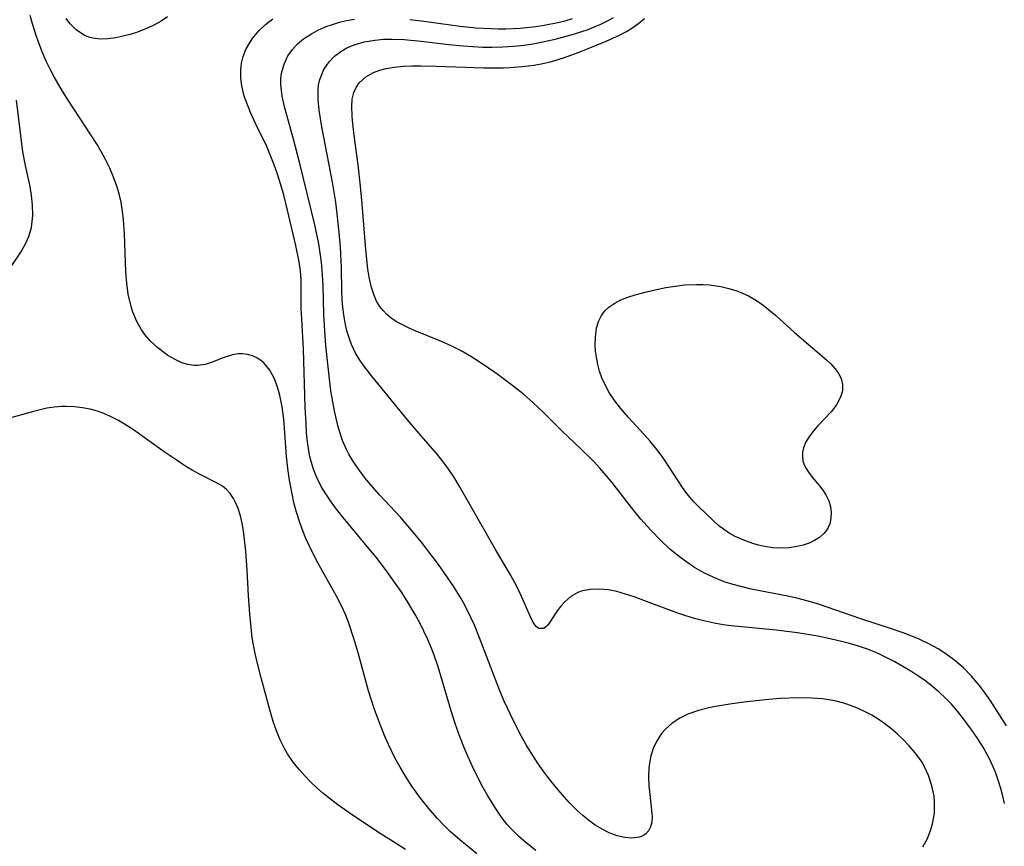
# Model space of a CAD drawing. Units: inches. Extents: x 2140167 to 2145576, y 192722 to 198201.
# Drawn here: x 2144473 to 2144552, y 193348 to 193414 of the extents above; entities that cross this region are included whole.
import ezdxf

# ---------------------------------------------------------------- set-up
doc = ezdxf.new("R2010")
doc.units = ezdxf.units.IN
doc.header["$MEASUREMENT"] = 0
doc.layers.add('c_16_T14S_R21E', color=98, linetype='Continuous')

msp = doc.modelspace()

# ---------------------------------------------------------------- linework, layer by layer
at = {"layer": 'c_16_T14S_R21E'}
for points in [[(2144509.747, 193347.534, 930), (2144508.387, 193348.643, 930), (2144507.62, 193349.327, 930), (2144507.099, 193349.836, 930), (2144506.595, 193350.363, 930), (2144506.013, 193351.021, 930), (2144505.242, 193351.972, 930), (2144504.548, 193352.933, 930), (2144504.032, 193353.734, 930), (2144503.605, 193354.462, 930), (2144503.205, 193355.206, 930), (2144502.694, 193356.262, 930), (2144502.427, 193356.858, 930), (2144501.878, 193358.202, 930), (2144501.546, 193359.132, 930), (2144501.095, 193360.552, 930), (2144500.249, 193363.583, 930), (2144499.909, 193364.746, 930), (2144499.481, 193366.032, 930), (2144499.237, 193366.66, 930), (2144498.956, 193367.292, 930), (2144498.536, 193368.121, 930), (2144497.046, 193370.781, 930), (2144496.614, 193371.603, 930), (2144496.091, 193372.721, 930), (2144495.843, 193373.33, 930), (2144495.625, 193373.927, 930), (2144495.314, 193374.909, 930), (2144495.132, 193375.596, 930), (2144494.973, 193376.289, 930), (2144494.765, 193377.386, 930), (2144494.631, 193378.313, 930), (2144494.524, 193379.301, 930), (2144494.312, 193382.255, 930), (2144494.185, 193383.232, 930), (2144494.088, 193383.766, 930), (2144493.971, 193384.284, 930), (2144493.769, 193384.973, 930), (2144493.573, 193385.483, 930), (2144493.197, 193386.18, 930), (2144492.722, 193386.747, 930), (2144492.484, 193386.943, 930), (2144492.156, 193387.149, 930), (2144491.806, 193387.307, 930), (2144491.416, 193387.424, 930), (2144491.015, 193387.48, 930), (2144490.658, 193387.476, 930), (2144490.211, 193387.399, 930), (2144489.479, 193387.16, 930), (2144488.588, 193386.808, 930), (2144488.022, 193386.629, 930), (2144487.452, 193386.534, 930), (2144487.127, 193386.535, 930), (2144486.646, 193386.613, 930), (2144486.162, 193386.769, 930), (2144485.678, 193386.989, 930), (2144485.06, 193387.352, 930), (2144484.457, 193387.785, 930), (2144484.215, 193387.982, 930), (2144483.67, 193388.485, 930), (2144483.283, 193388.922, 930), (2144482.938, 193389.399, 930), (2144482.542, 193390.118, 930), (2144482.23, 193390.896, 930), (2144482.12, 193391.247, 930), (2144481.891, 193392.247, 930), (2144481.767, 193393.125, 930), (2144481.691, 193394.021, 930), (2144481.59, 193397.059, 930), (2144481.513, 193398.176, 930), (2144481.43, 193398.886, 930), (2144481.312, 193399.589, 930), (2144481.155, 193400.271, 930), (2144480.975, 193400.877, 930), (2144480.712, 193401.6, 930), (2144480.409, 193402.31, 930), (2144480.074, 193402.993, 930), (2144479.744, 193403.599, 930), (2144479.392, 193404.195, 930), (2144478.904, 193404.97, 930), (2144477.069, 193407.751, 930), (2144476.624, 193408.468, 930), (2144475.958, 193409.616, 930), (2144475.685, 193410.126, 930), (2144475.328, 193410.857, 930), (2144475.004, 193411.602, 930), (2144474.551, 193412.819, 930), (2144474.228, 193413.845, 930), (2144474.045, 193414.516, 930)], [(2144485.034, 193414.406, 932), (2144484.523, 193414.067, 932), (2144483.993, 193413.766, 932), (2144483.519, 193413.537, 932), (2144483.036, 193413.334, 932), (2144482.533, 193413.15, 932), (2144482.027, 193412.991, 932), (2144481.354, 193412.82, 932), (2144480.9, 193412.73, 932), (2144480.254, 193412.645, 932), (2144479.631, 193412.626, 932), (2144479.047, 193412.691, 932), (2144478.728, 193412.776, 932), (2144478.314, 193412.954, 932), (2144477.723, 193413.356, 932), (2144477.204, 193413.881, 932), (2144476.911, 193414.274, 932)], [(2144514.45, 193347.811, 932), (2144513.681, 193348.411, 932), (2144513.076, 193348.938, 932), (2144512.511, 193349.502, 932), (2144512.176, 193349.884, 932), (2144511.858, 193350.284, 932), (2144511.556, 193350.698, 932), (2144511.225, 193351.188, 932), (2144510.616, 193352.173, 932), (2144510.224, 193352.862, 932), (2144509.662, 193353.939, 932), (2144509.367, 193354.55, 932), (2144508.913, 193355.572, 932), (2144508.698, 193356.093, 932), (2144508.288, 193357.172, 932), (2144507.94, 193358.184, 932), (2144507.695, 193358.962, 932), (2144506.644, 193362.481, 932), (2144506.329, 193363.406, 932), (2144506.092, 193364.029, 932), (2144505.807, 193364.703, 932), (2144505.522, 193365.317, 932), (2144505.218, 193365.923, 932), (2144504.824, 193366.651, 932), (2144504.151, 193367.774, 932), (2144503.691, 193368.483, 932), (2144503.173, 193369.245, 932), (2144502.444, 193370.256, 932), (2144501.691, 193371.229, 932), (2144501.125, 193371.927, 932), (2144498.921, 193374.57, 932), (2144498.45, 193375.176, 932), (2144498.048, 193375.729, 932), (2144497.67, 193376.294, 932), (2144497.317, 193376.885, 932), (2144496.933, 193377.65, 932), (2144496.693, 193378.252, 932), (2144496.499, 193378.871, 932), (2144496.397, 193379.287, 932), (2144496.309, 193379.736, 932), (2144496.207, 193380.45, 932), (2144496.139, 193381.175, 932), (2144496.092, 193381.908, 932), (2144496.037, 193383.226, 932), (2144495.905, 193387.862, 932), (2144495.753, 193390.254, 932), (2144495.715, 193391.112, 932), (2144495.699, 193393.377, 932), (2144495.654, 193394.12, 932), (2144495.555, 193394.836, 932), (2144495.284, 193396.146, 932), (2144494.623, 193398.959, 932), (2144494.308, 193400.186, 932), (2144494.061, 193401.058, 932), (2144493.818, 193401.828, 932), (2144493.552, 193402.589, 932), (2144493.239, 193403.386, 932), (2144492.951, 193404.036, 932), (2144492.107, 193405.786, 932), (2144491.664, 193406.753, 932), (2144491.459, 193407.242, 932), (2144491.162, 193408.064, 932), (2144490.951, 193408.883, 932), (2144490.87, 193409.504, 932), (2144490.873, 193410.176, 932), (2144490.943, 193410.705, 932), (2144491.074, 193411.238, 932), (2144491.306, 193411.841, 932), (2144491.781, 193412.641, 932), (2144492.331, 193413.293, 932), (2144492.857, 193413.781, 932), (2144493.435, 193414.23, 932)], [(2144545.386, 193348.086, 934), (2144545.754, 193348.77, 934), (2144546.044, 193349.486, 934), (2144546.173, 193349.935, 934), (2144546.315, 193350.79, 934), (2144546.336, 193351.658, 934), (2144546.293, 193352.152, 934), (2144546.125, 193352.977, 934), (2144545.844, 193353.801, 934), (2144545.585, 193354.372, 934), (2144545.275, 193354.923, 934), (2144544.787, 193355.614, 934), (2144544.312, 193356.173, 934), (2144543.854, 193356.643, 934), (2144543.371, 193357.094, 934), (2144542.823, 193357.562, 934), (2144542.251, 193358.002, 934), (2144541.734, 193358.353, 934), (2144541.328, 193358.598, 934), (2144540.79, 193358.885, 934), (2144540.236, 193359.14, 934), (2144539.76, 193359.331, 934), (2144539.072, 193359.563, 934), (2144538.369, 193359.745, 934), (2144537.875, 193359.838, 934), (2144537.376, 193359.908, 934), (2144536.52, 193359.977, 934), (2144535.419, 193359.996, 934), (2144534.006, 193359.932, 934), (2144533.086, 193359.858, 934), (2144531.083, 193359.649, 934), (2144529.971, 193359.502, 934), (2144528.82, 193359.311, 934), (2144528.28, 193359.198, 934), (2144527.465, 193358.984, 934), (2144526.608, 193358.68, 934), (2144525.974, 193358.372, 934), (2144525.365, 193357.976, 934), (2144524.829, 193357.505, 934), (2144524.517, 193357.145, 934), (2144524.108, 193356.513, 934), (2144523.851, 193355.947, 934), (2144523.662, 193355.35, 934), (2144523.574, 193354.944, 934), (2144523.502, 193354.397, 934), (2144523.476, 193353.686, 934), (2144523.506, 193352.977, 934), (2144523.571, 193352.282, 934), (2144523.72, 193351.016, 934), (2144523.748, 193350.486, 934), (2144523.725, 193350.064, 934), (2144523.639, 193349.686, 934), (2144523.48, 193349.371, 934), (2144523.249, 193349.118, 934), (2144523.012, 193348.962, 934), (2144522.738, 193348.856, 934), (2144522.143, 193348.784, 934), (2144521.576, 193348.834, 934), (2144520.976, 193348.975, 934), (2144520.333, 193349.213, 934), (2144519.768, 193349.494, 934), (2144519.215, 193349.834, 934), (2144518.673, 193350.225, 934), (2144518.214, 193350.592, 934), (2144517.768, 193350.987, 934), (2144517.118, 193351.64, 934), (2144516.241, 193352.639, 934), (2144515.74, 193353.257, 934), (2144515.182, 193353.983, 934), (2144514.649, 193354.73, 934), (2144514.085, 193355.602, 934), (2144513.699, 193356.254, 934), (2144513.329, 193356.916, 934), (2144512.715, 193358.097, 934), (2144511.94, 193359.741, 934), (2144511.586, 193360.562, 934), (2144511.227, 193361.46, 934), (2144509.972, 193364.785, 934), (2144509.552, 193365.788, 934), (2144509.272, 193366.409, 934), (2144508.975, 193367.021, 934), (2144508.685, 193367.576, 934), (2144508.434, 193368.018, 934), (2144507.877, 193368.916, 934), (2144506.68, 193370.642, 934), (2144505.833, 193371.775, 934), (2144505.324, 193372.424, 934), (2144504.227, 193373.748, 934), (2144503.632, 193374.421, 934), (2144501.973, 193376.214, 934), (2144501.391, 193376.873, 934), (2144500.832, 193377.544, 934), (2144500.306, 193378.226, 934), (2144499.826, 193378.931, 934), (2144499.523, 193379.451, 934), (2144499.323, 193379.847, 934), (2144499.015, 193380.56, 934), (2144498.758, 193381.297, 934), (2144498.623, 193381.76, 934), (2144498.384, 193382.784, 934), (2144498.277, 193383.345, 934), (2144498.089, 193384.533, 934), (2144497.826, 193386.681, 934), (2144497.686, 193388.135, 934), (2144497.595, 193389.276, 934), (2144497.515, 193390.627, 934), (2144497.454, 193392.94, 934), (2144497.394, 193394.156, 934), (2144497.336, 193394.763, 934), (2144497.259, 193395.37, 934), (2144497.112, 193396.258, 934), (2144496.798, 193397.775, 934), (2144495.608, 193402.674, 934), (2144495.093, 193404.626, 934), (2144494.366, 193407.2, 934), (2144494.176, 193408.053, 934), (2144494.069, 193409.005, 934), (2144494.076, 193409.438, 934), (2144494.136, 193409.902, 934), (2144494.334, 193410.615, 934), (2144494.651, 193411.282, 934), (2144495.003, 193411.791, 934), (2144495.42, 193412.24, 934), (2144495.9, 193412.642, 934), (2144496.525, 193413.054, 934), (2144497.103, 193413.36, 934), (2144497.715, 193413.624, 934), (2144498.202, 193413.798, 934), (2144498.762, 193413.964, 934), (2144499.337, 193414.098, 934), (2144499.981, 193414.208, 934)], [(2144499.033, 193391.2, 936), (2144498.989, 193391.781, 936), (2144498.959, 193392.517, 936), (2144498.922, 193394.342, 936), (2144498.843, 193395.989, 936), (2144498.747, 193397.184, 936), (2144498.591, 193398.661, 936), (2144498.471, 193399.588, 936), (2144498.214, 193401.18, 936), (2144497.367, 193405.6, 936), (2144497.146, 193406.955, 936), (2144497.059, 193407.798, 936), (2144497.056, 193408.606, 936), (2144497.09, 193408.93, 936), (2144497.192, 193409.395, 936), (2144497.526, 193410.206, 936), (2144497.947, 193410.818, 936), (2144498.378, 193411.261, 936), (2144498.878, 193411.643, 936), (2144499.363, 193411.921, 936), (2144499.95, 193412.17, 936), (2144500.753, 193412.401, 936), (2144501.602, 193412.548, 936), (2144502.299, 193412.607, 936), (2144502.973, 193412.62, 936), (2144503.94, 193412.583, 936), (2144505.285, 193412.462, 936), (2144507.5, 193412.199, 936), (2144508.648, 193412.083, 936), (2144509.427, 193412.026, 936), (2144510.205, 193411.988, 936), (2144510.983, 193411.975, 936), (2144511.821, 193411.993, 936), (2144512.676, 193412.048, 936), (2144513.526, 193412.14, 936), (2144514.369, 193412.268, 936), (2144515.263, 193412.444, 936), (2144516, 193412.616, 936), (2144517.473, 193413.019, 936), (2144518.635, 193413.402, 936), (2144519.065, 193413.566, 936), (2144519.664, 193413.823, 936), (2144520.241, 193414.111, 936), (2144520.667, 193414.358, 936)], [(2144552.076, 193357.766, 938), (2144550.767, 193359.811, 938), (2144550.24, 193360.567, 938), (2144549.897, 193361.017, 938), (2144549.292, 193361.726, 938), (2144548.639, 193362.387, 938), (2144547.963, 193362.972, 938), (2144547.245, 193363.504, 938), (2144546.609, 193363.911, 938), (2144545.867, 193364.323, 938), (2144545.099, 193364.689, 938), (2144544.388, 193364.984, 938), (2144543.812, 193365.2, 938), (2144542.805, 193365.548, 938), (2144540.44, 193366.319, 938), (2144537.135, 193367.446, 938), (2144536.224, 193367.72, 938), (2144535.319, 193367.952, 938), (2144534.738, 193368.08, 938), (2144531.674, 193368.683, 938), (2144530.941, 193368.854, 938), (2144530.227, 193369.047, 938), (2144529.526, 193369.272, 938), (2144528.638, 193369.624, 938), (2144527.884, 193369.993, 938), (2144527.157, 193370.413, 938), (2144526.533, 193370.824, 938), (2144525.826, 193371.347, 938), (2144525.149, 193371.911, 938), (2144524.474, 193372.543, 938), (2144523.662, 193373.386, 938), (2144522.867, 193374.281, 938), (2144522.292, 193374.972, 938), (2144520.543, 193377.222, 938), (2144520.12, 193377.739, 938), (2144519.588, 193378.346, 938), (2144519.064, 193378.908, 938), (2144518.088, 193379.87, 938), (2144516.551, 193381.333, 938), (2144515.035, 193382.824, 938), (2144514.247, 193383.562, 938), (2144513.466, 193384.244, 938), (2144512.529, 193385.004, 938), (2144511.35, 193385.871, 938), (2144510.023, 193386.774, 938), (2144509.259, 193387.262, 938), (2144508.482, 193387.719, 938), (2144507.753, 193388.092, 938), (2144506.927, 193388.463, 938), (2144504.809, 193389.32, 938), (2144504.287, 193389.547, 938), (2144503.899, 193389.733, 938), (2144503.387, 193390.013, 938), (2144502.912, 193390.328, 938), (2144502.563, 193390.617, 938), (2144502.25, 193390.937, 938), (2144501.973, 193391.293, 938), (2144501.739, 193391.68, 938), (2144501.503, 193392.209, 938), (2144501.322, 193392.776, 938), (2144501.138, 193393.602, 938), (2144501.036, 193394.246, 938), (2144500.865, 193395.807, 938), (2144500.585, 193399.435, 938), (2144500.454, 193400.863, 938), (2144500.254, 193402.59, 938), (2144499.938, 193404.921, 938), (2144499.799, 193406.13, 938), (2144499.772, 193406.486, 938), (2144499.751, 193407.229, 938), (2144499.795, 193407.819, 938), (2144499.915, 193408.362, 938), (2144500.093, 193408.768, 938), (2144500.343, 193409.137, 938), (2144500.87, 193409.607, 938), (2144501.491, 193409.952, 938), (2144501.982, 193410.139, 938), (2144502.509, 193410.282, 938), (2144503.143, 193410.391, 938), (2144503.895, 193410.462, 938), (2144504.585, 193410.49, 938), (2144505.291, 193410.493, 938), (2144506.496, 193410.464, 938), (2144508.85, 193410.37, 938), (2144510.266, 193410.331, 938), (2144511.873, 193410.337, 938), (2144512.401, 193410.357, 938), (2144513.364, 193410.423, 938), (2144514.328, 193410.543, 938), (2144515.028, 193410.673, 938), (2144515.717, 193410.838, 938), (2144516.685, 193411.132, 938), (2144517.913, 193411.587, 938), (2144520.077, 193412.457, 938), (2144521.156, 193412.946, 938), (2144521.704, 193413.23, 938), (2144522.226, 193413.545, 938), (2144522.701, 193413.888, 938), (2144523.146, 193414.268, 938)], [(2144504.403, 193414.185, 934), (2144505.323, 193414.074, 934), (2144508.419, 193413.652, 934), (2144509.661, 193413.531, 934), (2144510.853, 193413.463, 934), (2144511.457, 193413.45, 934), (2144512.065, 193413.454, 934), (2144513.201, 193413.505, 934), (2144514.463, 193413.632, 934), (2144515.119, 193413.732, 934), (2144516.208, 193413.945, 934), (2144516.81, 193414.093, 934), (2144517.4, 193414.262, 934)], [(2144472.198, 193393.964, 928), (2144473.351, 193395.678, 928), (2144473.705, 193396.312, 928), (2144473.945, 193396.865, 928), (2144474.148, 193397.567, 928), (2144474.257, 193398.522, 928), (2144474.238, 193399.378, 928), (2144474.159, 193400.123, 928), (2144474.039, 193400.842, 928), (2144473.678, 193402.529, 928), (2144473.469, 193403.624, 928), (2144472.957, 193407.731, 928)], [(2144551.932, 193351.542, 936), (2144551.792, 193352.14, 936), (2144551.627, 193352.748, 936), (2144551.442, 193353.349, 936), (2144551.196, 193354.044, 936), (2144550.998, 193354.533, 936), (2144550.78, 193355.012, 936), (2144550.549, 193355.466, 936), (2144550.214, 193356.057, 936), (2144549.842, 193356.647, 936), (2144549.449, 193357.225, 936), (2144548.73, 193358.217, 936), (2144548.167, 193358.93, 936), (2144547.69, 193359.482, 936), (2144547.187, 193360.008, 936), (2144546.706, 193360.457, 936), (2144546.033, 193361.017, 936), (2144545.526, 193361.395, 936), (2144545.005, 193361.756, 936), (2144544.431, 193362.127, 936), (2144543.801, 193362.507, 936), (2144543.159, 193362.868, 936), (2144542.467, 193363.228, 936), (2144541.763, 193363.559, 936), (2144540.961, 193363.884, 936), (2144540.25, 193364.126, 936), (2144539.528, 193364.338, 936), (2144538.798, 193364.528, 936), (2144537.747, 193364.767, 936), (2144536.998, 193364.914, 936), (2144535.388, 193365.189, 936), (2144533.669, 193365.407, 936), (2144530.082, 193365.751, 936), (2144529.429, 193365.839, 936), (2144528.703, 193365.963, 936), (2144527.984, 193366.116, 936), (2144527.145, 193366.331, 936), (2144526.458, 193366.538, 936), (2144525.73, 193366.787, 936), (2144523.32, 193367.704, 936), (2144522.328, 193368.06, 936), (2144521.633, 193368.284, 936), (2144520.949, 193368.479, 936), (2144520.278, 193368.62, 936), (2144519.519, 193368.69, 936), (2144518.784, 193368.663, 936), (2144518.096, 193368.517, 936), (2144517.822, 193368.41, 936), (2144517.264, 193368.088, 936), (2144516.773, 193367.677, 936), (2144516.448, 193367.324, 936), (2144516.165, 193366.955, 936), (2144515.592, 193366.051, 936), (2144515.397, 193365.781, 936), (2144515.103, 193365.542, 936), (2144514.715, 193365.522, 936), (2144514.483, 193365.684, 936), (2144514.248, 193366.023, 936), (2144514.023, 193366.478, 936), (2144513.203, 193368.333, 936), (2144512.962, 193368.838, 936), (2144512.432, 193369.83, 936), (2144511.246, 193371.851, 936), (2144508.34, 193376.939, 936), (2144507.917, 193377.641, 936), (2144507.466, 193378.321, 936), (2144506.982, 193378.962, 936), (2144506.577, 193379.458, 936), (2144505.126, 193381.126, 936), (2144504.204, 193382.213, 936), (2144501.343, 193385.699, 936), (2144500.783, 193386.421, 936), (2144500.396, 193386.973, 936), (2144500.052, 193387.544, 936), (2144499.731, 193388.217, 936), (2144499.556, 193388.68, 936), (2144499.366, 193389.307, 936), (2144499.216, 193389.95, 936), (2144499.103, 193390.607, 936), (2144499.033, 193391.2, 936)], [(2144504.056, 193347.881, 928), (2144503.078, 193348.479, 928), (2144502.023, 193349.149, 928), (2144499.885, 193350.571, 928), (2144498.648, 193351.436, 928), (2144498.037, 193351.895, 928), (2144497.448, 193352.374, 928), (2144496.993, 193352.778, 928), (2144496.464, 193353.289, 928), (2144496.01, 193353.765, 928), (2144495.575, 193354.253, 928), (2144495.074, 193354.867, 928), (2144494.623, 193355.513, 928), (2144494.365, 193355.952, 928), (2144494.025, 193356.642, 928), (2144493.731, 193357.361, 928), (2144493.472, 193358.101, 928), (2144493.189, 193359.033, 928), (2144492.5, 193361.6, 928), (2144492.18, 193362.851, 928), (2144492.025, 193363.543, 928), (2144491.801, 193364.795, 928), (2144491.726, 193365.352, 928), (2144491.59, 193366.701, 928), (2144491.498, 193368.139, 928), (2144491.397, 193370.218, 928), (2144491.286, 193371.683, 928), (2144491.124, 193373.115, 928), (2144491.01, 193373.804, 928), (2144490.847, 193374.53, 928), (2144490.636, 193375.206, 928), (2144490.467, 193375.612, 928), (2144490.306, 193375.92, 928), (2144490.043, 193376.312, 928), (2144489.734, 193376.647, 928), (2144489.407, 193376.904, 928), (2144489.044, 193377.127, 928), (2144487.57, 193377.868, 928), (2144486.997, 193378.184, 928), (2144486.418, 193378.536, 928), (2144485.782, 193378.954, 928), (2144484.766, 193379.655, 928), (2144482.299, 193381.409, 928), (2144481.517, 193381.92, 928), (2144481.105, 193382.162, 928), (2144480.415, 193382.508, 928), (2144479.923, 193382.714, 928), (2144479.422, 193382.89, 928), (2144478.828, 193383.055, 928), (2144478.224, 193383.173, 928), (2144477.581, 193383.245, 928), (2144476.934, 193383.267, 928), (2144476.546, 193383.258, 928), (2144475.965, 193383.212, 928), (2144475.39, 193383.127, 928), (2144474.848, 193383.014, 928), (2144474.314, 193382.879, 928), (2144472.218, 193382.275, 928)]]:
    msp.add_polyline3d(points, dxfattribs=at)
msp.add_polyline3d([(2144532.748, 193372.08, 940), (2144532.272, 193372.191, 940), (2144531.802, 193372.33, 940), (2144531.085, 193372.584, 940), (2144530.39, 193372.893, 940), (2144529.909, 193373.16, 940), (2144529.451, 193373.465, 940), (2144529.059, 193373.771, 940), (2144528.686, 193374.097, 940), (2144527.439, 193375.301, 940), (2144527.102, 193375.654, 940), (2144526.777, 193376.024, 940), (2144526.462, 193376.42, 940), (2144526.182, 193376.807, 940), (2144524.796, 193378.927, 940), (2144524.427, 193379.451, 940), (2144524.04, 193379.965, 940), (2144523.583, 193380.519, 940), (2144523.107, 193381.058, 940), (2144521.862, 193382.397, 940), (2144521.218, 193383.141, 940), (2144520.697, 193383.817, 940), (2144520.351, 193384.347, 940), (2144520.045, 193384.895, 940), (2144519.744, 193385.548, 940), (2144519.554, 193386.088, 940), (2144519.409, 193386.636, 940), (2144519.303, 193387.205, 940), (2144519.241, 193387.703, 940), (2144519.21, 193388.196, 940), (2144519.221, 193388.815, 940), (2144519.32, 193389.533, 940), (2144519.473, 193390.063, 940), (2144519.705, 193390.544, 940), (2144519.974, 193390.904, 940), (2144520.305, 193391.217, 940), (2144520.779, 193391.537, 940), (2144521.265, 193391.78, 940), (2144521.814, 193392.002, 940), (2144522.399, 193392.195, 940), (2144523.315, 193392.441, 940), (2144524.009, 193392.602, 940), (2144524.843, 193392.771, 940), (2144525.587, 193392.893, 940), (2144526.338, 193392.98, 940), (2144527.293, 193393.025, 940), (2144527.821, 193393.016, 940), (2144528.347, 193392.982, 940), (2144529.245, 193392.857, 940), (2144529.894, 193392.705, 940), (2144530.528, 193392.503, 940), (2144530.798, 193392.4, 940), (2144531.459, 193392.1, 940), (2144532.09, 193391.743, 940), (2144532.637, 193391.368, 940), (2144533.07, 193391.029, 940), (2144533.643, 193390.534, 940), (2144535.131, 193389.195, 940), (2144537.686, 193387.005, 940), (2144538.045, 193386.67, 940), (2144538.368, 193386.318, 940), (2144538.637, 193385.951, 940), (2144538.867, 193385.497, 940), (2144538.982, 193385.025, 940), (2144538.964, 193384.519, 940), (2144538.817, 193384.013, 940), (2144538.496, 193383.413, 940), (2144538.062, 193382.842, 940), (2144536.985, 193381.689, 940), (2144536.68, 193381.343, 940), (2144536.336, 193380.902, 940), (2144536.053, 193380.437, 940), (2144535.857, 193379.959, 940), (2144535.78, 193379.612, 940), (2144535.764, 193379.266, 940), (2144535.813, 193378.93, 940), (2144535.92, 193378.604, 940), (2144536.069, 193378.304, 940), (2144536.254, 193378.014, 940), (2144536.557, 193377.621, 940), (2144537.129, 193376.939, 940), (2144537.4, 193376.586, 940), (2144537.641, 193376.215, 940), (2144537.869, 193375.731, 940), (2144538.008, 193375.261, 940), (2144538.065, 193374.796, 940), (2144538.048, 193374.337, 940), (2144537.953, 193373.897, 940), (2144537.831, 193373.596, 940), (2144537.677, 193373.341, 940), (2144537.491, 193373.118, 940), (2144537.142, 193372.815, 940), (2144536.745, 193372.563, 940), (2144536.3, 193372.354, 940), (2144535.835, 193372.196, 940), (2144535.342, 193372.079, 940), (2144534.723, 193371.991, 940), (2144534.086, 193371.959, 940), (2144533.393, 193371.988, 940)], close=True, dxfattribs=at)

doc.saveas('drawing.dxf')
